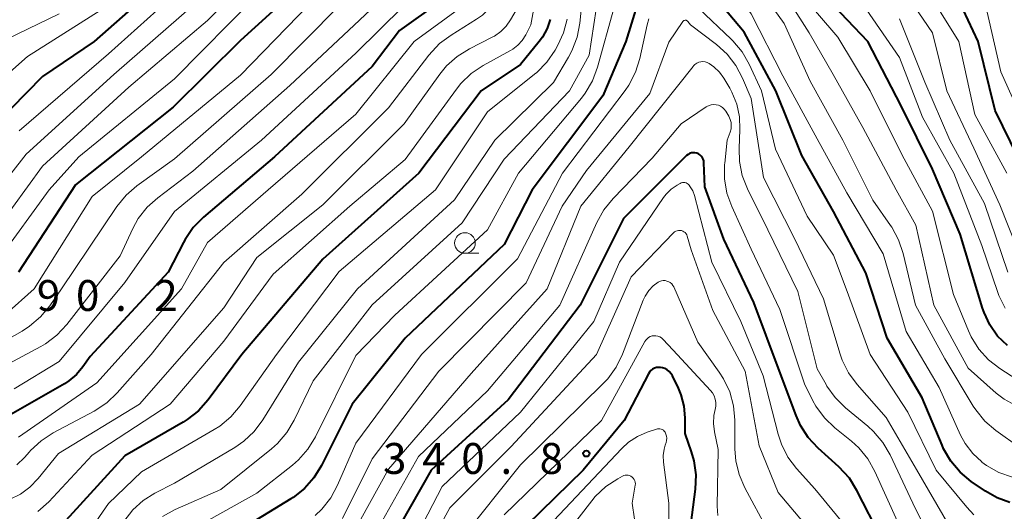
# Model space of a CAD drawing. Units: metres. Extents: x -66000 to -64000, y 21000 to 22500.
# Drawn here: x -65328 to -65208, y 21622 to 21682 of the extents above; entities that cross this region are included whole.
import ezdxf

# ---------------------------------------------------------------- set-up
doc = ezdxf.new("R2010")
doc.units = ezdxf.units.M
for name, color, linetype, lineweight in [('633100_広葉樹林', 7, 'Continuous', 13), ('710100_等高線(計曲線)', 7, 'Continuous', 40), ('710200_等高線(主曲線)', 7, 'Continuous', 13), ('731200_図化機測定による標高点', 7, 'Continuous', 40)]:
    doc.layers.add(name, color=color, linetype=linetype, lineweight=lineweight)
doc.styles.add('Style-WORKING', font='MS Gothic.ttf')

msp = doc.modelspace()

# ---------------------------------------------------------------- linework, layer by layer
at = {"layer": '633100_広葉樹林', "linetype": 'Continuous', "lineweight": 13}
msp.add_line((-65273.74, 21653.29), (-65272.07, 21653.29), dxfattribs=at)
msp.add_circle((-65273.74, 21654.54), 1.25, dxfattribs=at)
at = {"layer": '710100_等高線(計曲線)', "linetype": 'Continuous', "lineweight": 40, "flags": 128}
for points, elevation in [([(-65270.5, 21712.22), (-65271.06, 21710.52), (-65273, 21706.04), (-65279, 21697.88), (-65290.09, 21689), (-65301, 21679.12), (-65309.17, 21671), (-65321, 21661.61), (-65327.91, 21651)], 390), ([(-65283.05, 21706.99), (-65284.09, 21705.79), (-65284.28, 21705.61), (-65285.49, 21704.68), (-65286.84, 21703.98), (-65287.2, 21703.84), (-65293.19, 21701.67), (-65294.77, 21700.93), (-65296.2, 21699.93), (-65296.47, 21699.69), (-65301, 21695.62), (-65311.94, 21685), (-65318.76, 21679), (-65325, 21674.72), (-65334.6, 21665)], 400), ([(-65251.99, 21686.23), (-65254.2, 21679), (-65257, 21672.39), (-65265.6, 21661), (-65269, 21654.34), (-65280.98, 21643), (-65287.41, 21635), (-65291.15, 21627.55), (-65292.06, 21626.07), (-65293.22, 21624.76), (-65294.59, 21623.68), (-65294.86, 21623.51), (-65303, 21618.52)], 360), ([(-65205.68, 21663), (-65209.4, 21670.6), (-65211.46, 21679), (-65214.5, 21685.5)], 380), ([(-65236.01, 21673), (-65239.87, 21680.13), (-65243.72, 21684.78)], 360), ([(-65210.74, 21646.11), (-65210.91, 21646.63), (-65213.62, 21655.62), (-65217, 21663.5), (-65220.81, 21671.19), (-65224.83, 21679), (-65229.78, 21684.22)], 370), ([(-65276.73, 21683.84), (-65281.68, 21680.32), (-65285, 21675.94), (-65296.87, 21665), (-65305.49, 21657.66), (-65306.71, 21656.42), (-65307.7, 21654.98), (-65307.9, 21654.6), (-65309.75, 21651), (-65319.23, 21640.77), (-65320.12, 21639.5), (-65320.89, 21638.58), (-65321.81, 21637.81), (-65322.34, 21637.47), (-65329.41, 21633.41)], 380), ([(-65263.38, 21681.67), (-65263.75, 21680.56), (-65264.31, 21679.53), (-65264.72, 21678.98), (-65267, 21676.21), (-65271.77, 21673), (-65279.35, 21663), (-65291, 21652.57), (-65300.83, 21641), (-65304.92, 21635.5), (-65306.08, 21634.2), (-65307.45, 21633.12), (-65307.94, 21632.81), (-65315, 21628.74), (-65323.45, 21619.49)], 370), ([(-65207.59, 21623.07), (-65209.16, 21623.64), (-65210.55, 21624.43), (-65212.29, 21625.62), (-65213.63, 21626.73), (-65214.76, 21628.06), (-65215.65, 21629.56), (-65215.84, 21630), (-65218.25, 21635.75), (-65222.49, 21643), (-65225.07, 21650.93), (-65229, 21658.38), (-65232.85, 21665.15), (-65236.01, 21673)], 360), ([(-65223.23, 21618.77), (-65226.16, 21624.52), (-65227.08, 21626), (-65228.37, 21627.4), (-65230.88, 21629.66), (-65232.07, 21630.94), (-65233.02, 21632.4), (-65233.55, 21633.6), (-65235.57, 21639), (-65238.69, 21647.31), (-65242.31, 21655), (-65244.63, 21661.37), (-65244.73, 21664.27), (-65244.76, 21664.49), (-65244.82, 21664.7), (-65244.92, 21664.89), (-65245.06, 21665.07), (-65245.22, 21665.22), (-65245.4, 21665.34), (-65245.61, 21665.42), (-65245.82, 21665.47), (-65246.04, 21665.48), (-65246.26, 21665.46), (-65246.47, 21665.39), (-65246.66, 21665.29), (-65246.84, 21665.16), (-65246.89, 21665.11), (-65254.49, 21657.51), (-65259.74, 21647)], 350), ([(-65259.74, 21647), (-65268.48, 21635.52), (-65277.85, 21627), (-65284.18, 21615.82)], 350), ([(-65207.91, 21642.09), (-65209.09, 21643.26), (-65210.04, 21644.61), (-65210.74, 21646.11)], 370), ([(-65246.56, 21618.46), (-65245.76, 21624.68), (-65245.69, 21626.41), (-65245.92, 21628.13), (-65246.23, 21629.21), (-65247, 21631.43), (-65247, 21633.33), (-65247.12, 21634.75), (-65247.5, 21636.14), (-65247.83, 21636.94), (-65248.56, 21638.42), (-65248.72, 21638.69), (-65248.94, 21638.94), (-65249.19, 21639.14), (-65249.47, 21639.3), (-65249.78, 21639.4), (-65250, 21639.45), (-65250.25, 21639.45), (-65250.5, 21639.42), (-65250.75, 21639.34), (-65250.97, 21639.22), (-65251.17, 21639.07), (-65251.34, 21638.88), (-65251.47, 21638.68), (-65254.43, 21633), (-65259.41, 21627), (-65266.24, 21620.32)], 340)]:
    msp.add_lwpolyline(points, dxfattribs=dict(at, elevation=elevation))
at = {"layer": '710200_等高線(主曲線)', "linetype": 'Continuous', "lineweight": 13, "flags": 128}
for points, elevation in [([(-65273.31, 21715.94), (-65273.49, 21714.4), (-65273.94, 21712.92), (-65274.22, 21712.29), (-65277.64, 21705.35), (-65278.54, 21703.86), (-65279.69, 21702.55), (-65280.96, 21701.52), (-65289, 21696.01), (-65293.62, 21693), (-65305, 21681.53), (-65314.54, 21673.46), (-65325, 21663.88), (-65330.52, 21656.35)], 394), ([(-65266.91, 21712.68), (-65267.14, 21710.95), (-65267.67, 21709.29), (-65267.85, 21708.88), (-65271.54, 21701), (-65277.33, 21693), (-65289, 21683.3), (-65297.26, 21675), (-65309, 21664.77), (-65313.55, 21661.49), (-65314.87, 21660.35), (-65316, 21658.97), (-65322.72, 21649), (-65324.14, 21646.92), (-65325.25, 21645.57), (-65326.57, 21644.44), (-65327.48, 21643.86), (-65330.58, 21642.12)], 386), ([(-65207.98, 21663), (-65211.85, 21670.15), (-65213.79, 21679), (-65218.09, 21685.91), (-65223.81, 21694.19), (-65228.5, 21699.5), (-65229.75, 21702.46), (-65230.34, 21703.57), (-65231.11, 21704.56), (-65232.05, 21705.4), (-65233.12, 21706.07), (-65234.03, 21706.46), (-65239, 21708.19), (-65243, 21711.39)], 378), ([(-65205.25, 21637), (-65208.81, 21639.3), (-65210.19, 21640.37), (-65211.36, 21641.66), (-65212.29, 21643.14), (-65212.64, 21643.9), (-65214.44, 21648.28), (-65217, 21658.41), (-65220.71, 21665.29), (-65224.54, 21673), (-65228.47, 21679.53), (-65233.17, 21685), (-65235, 21689.43), (-65237.5, 21692.52), (-65238.71, 21693.77), (-65240.12, 21694.8), (-65241.17, 21695.35), (-65242.66, 21696.02), (-65244.18, 21696.87), (-65245.53, 21697.97), (-65246.54, 21699.12)], 368), ([(-65307.13, 21693), (-65316.02, 21683.98), (-65326.83, 21677.17), (-65331.57, 21673)], 402), ([(-65281, 21692.56), (-65291.21, 21685), (-65301, 21674.92), (-65313, 21665), (-65319, 21660.19), (-65326.04, 21649), (-65329.47, 21645.9)], 388), ([(-65264.05, 21690.36), (-65265.74, 21681), (-65266.37, 21679.78), (-65266.79, 21679.11)], 372), ([(-65207.29, 21626.15), (-65208.94, 21626.72), (-65210.46, 21627.57), (-65210.99, 21627.96), (-65211.02, 21627.98), (-65212.12, 21629.01), (-65213.03, 21630.22), (-65213.58, 21631.25), (-65216.18, 21637), (-65220.21, 21643.79), (-65223, 21653.22), (-65227.39, 21660.61), (-65231, 21667.17), (-65235.17, 21674.83), (-65239, 21682.33), (-65241.77, 21686.28), (-65242.56, 21687.23), (-65243.52, 21688.02), (-65244.59, 21688.64), (-65245, 21688.82), (-65246.49, 21689.56), (-65247.83, 21690.54), (-65248.47, 21691.16)], 362), ([(-65275.42, 21689), (-65287, 21677.56), (-65298.42, 21667), (-65309, 21658.36), (-65315, 21649.74), (-65323, 21640.17), (-65328.43, 21636.87)], 382), ([(-65215.51, 21640.49), (-65219.04, 21647), (-65220.56, 21653.27), (-65221.11, 21654.93), (-65221.95, 21656.46), (-65222.08, 21656.65), (-65224.25, 21659.75), (-65227.86, 21667), (-65231.84, 21674.16), (-65235, 21681.17), (-65239.95, 21688.05)], 364), ([(-65306.45, 21687), (-65317, 21677.49), (-65327.85, 21668.15)], 398), ([(-65259.25, 21686.86), (-65259.81, 21681.22), (-65260.13, 21679.5), (-65260.75, 21677.87), (-65261.17, 21677.09), (-65263, 21674.01), (-65270.1, 21667), (-65275, 21659.76), (-65286.78, 21649), (-65293.93, 21640.07), (-65298.27, 21633.08), (-65299.31, 21631.69), (-65300.58, 21630.5), (-65301.67, 21629.75), (-65309, 21625.42), (-65311.36, 21624.21), (-65312.8, 21623.31), (-65314.06, 21622.17), (-65315.15, 21620.76)], 366), ([(-65257.23, 21686.66), (-65258.68, 21677.32), (-65261.05, 21673), (-65269, 21664.73), (-65274.07, 21657), (-65285, 21647.05), (-65292.17, 21637.83), (-65294.45, 21633.06), (-65295.34, 21631.56), (-65296.47, 21630.23), (-65297.21, 21629.57), (-65303.35, 21624.65), (-65308.91, 21622.21), (-65310.43, 21621.37)], 364), ([(-65206.96, 21634.85), (-65208.3, 21635.59), (-65209.25, 21636.32), (-65212.65, 21639.35), (-65216.82, 21647), (-65219, 21656.72), (-65221.41, 21661), (-65225.44, 21668.56), (-65229.07, 21675), (-65231.98, 21680.02), (-65236.37, 21687)], 366), ([(-65206.72, 21653.87), (-65208.84, 21659.16), (-65211.96, 21666.04), (-65215.24, 21673), (-65217, 21680.02), (-65221.43, 21686.57)], 376), ([(-65305, 21684.92), (-65316.36, 21675), (-65327, 21665.32), (-65332.04, 21658.88)], 396), ([(-65299, 21684.61), (-65309, 21674.45), (-65320.61, 21665), (-65324.22, 21661), (-65330.36, 21652.6)], 392), ([(-65283.92, 21684.08), (-65295, 21673.66), (-65306.75, 21663.25), (-65311.01, 21660.04), (-65312.31, 21658.88), (-65313.38, 21657.5), (-65314.05, 21656.29), (-65315.59, 21653), (-65322.07, 21644.66), (-65323.26, 21643.38), (-65324.65, 21642.33), (-65325.21, 21642), (-65330.29, 21639.26)], 384), ([(-65269.86, 21684.15), (-65270.65, 21683.1), (-65271.6, 21682.19), (-65272.32, 21681.69), (-65275.43, 21679.77), (-65276.82, 21678.73), (-65278.12, 21677.33), (-65283, 21670.94), (-65293.53, 21660.47), (-65303, 21652.19), (-65311.82, 21641), (-65315.93, 21636.36), (-65317.19, 21635.16), (-65318.73, 21634.15), (-65323.72, 21631.5), (-65325.18, 21630.56), (-65326.46, 21629.37), (-65326.6, 21629.21), (-65327.19, 21628.53), (-65328.12, 21627.63)], 376), ([(-65274.08, 21683.24), (-65279.9, 21679), (-65287, 21670.16), (-65297.64, 21661), (-65305, 21654.61), (-65308.15, 21649), (-65318.41, 21637.59), (-65327.91, 21631)], 378), ([(-65208.17, 21646.65), (-65208.93, 21648.19), (-65209.06, 21648.55), (-65211, 21654.24), (-65214.4, 21663), (-65218.2, 21669.8), (-65221, 21677.05), (-65225.87, 21684.13)], 372), ([(-65205, 21667.02), (-65208.7, 21675.3), (-65210.58, 21683.42)], 382), ([(-65323, 21682.34), (-65330.57, 21678.71)], 404), ([(-65267.41, 21683), (-65268.2, 21681.61), (-65268.74, 21680.85), (-65269.4, 21680.19), (-65270.16, 21679.65), (-65270.43, 21679.5), (-65273.2, 21678.1), (-65274.68, 21677.18), (-65275.97, 21676.02), (-65276.79, 21675.03), (-65281.13, 21669), (-65291, 21659.17), (-65299, 21652.79), (-65303, 21646.69), (-65313.25, 21635), (-65323.08, 21629), (-65325.52, 21625.97), (-65326.53, 21624.92), (-65327.7, 21624.07), (-65329, 21623.43)], 374), ([(-65255.66, 21683), (-65257.65, 21675.86), (-65258.26, 21674.22), (-65259.14, 21672.72), (-65259.61, 21672.12), (-65267.24, 21663), (-65271, 21656.14), (-65282.23, 21645.77), (-65287, 21640.88), (-65291.89, 21631.02), (-65292.8, 21629.53), (-65293.95, 21628.22), (-65294.66, 21627.61), (-65299, 21624.18), (-65307.6, 21619.4)], 362), ([(-65211.98, 21621.57), (-65212.84, 21622.48), (-65216.55, 21627), (-65219.99, 21634.01), (-65224.55, 21641), (-65227.35, 21648.65), (-65229, 21653.07), (-65232.19, 21657.81), (-65236.06, 21665.94), (-65237.75, 21673), (-65239.24, 21676.22), (-65240.11, 21677.73), (-65241.23, 21679.07), (-65241.43, 21679.27), (-65245.36, 21683)], 358), ([(-65261.32, 21681.7), (-65261.78, 21680.02), (-65262.46, 21678.55), (-65262.81, 21677.92), (-65263.8, 21676.48), (-65265.02, 21675.24), (-65265.28, 21675.02), (-65271, 21670.45), (-65277.31, 21661), (-65289, 21651.08), (-65296.62, 21641), (-65301.03, 21634.78), (-65302.16, 21633.45), (-65303.5, 21632.34), (-65304.18, 21631.91), (-65313, 21626.8), (-65317, 21622.93), (-65319.61, 21619.14)], 368), ([(-65251.42, 21681.73), (-65251.61, 21681.01), (-65252.53, 21676.91), (-65253.05, 21675.25), (-65253.86, 21673.7), (-65254.3, 21673.06), (-65261.89, 21663), (-65267.38, 21652.62), (-65279, 21641), (-65287, 21630.28), (-65289.21, 21625.15), (-65290.03, 21623.62), (-65291.11, 21622.25), (-65291.92, 21621.48)], 358), ([(-65228.19, 21641.07), (-65230.22, 21647.78), (-65233.72, 21655), (-65237.5, 21662.5), (-65239, 21672.07), (-65240.04, 21674.54), (-65240.86, 21676.08), (-65241.93, 21677.46), (-65243.21, 21678.61), (-65246.36, 21681), (-65246.68, 21681.42), (-65246.72, 21681.47), (-65246.78, 21681.51), (-65246.84, 21681.54), (-65246.9, 21681.56), (-65246.97, 21681.57), (-65247.03, 21681.57), (-65247.1, 21681.55), (-65247.16, 21681.53), (-65247.21, 21681.49), (-65247.26, 21681.44), (-65247.3, 21681.4), (-65249, 21678.92), (-65251.31, 21672.69), (-65259, 21663.33), (-65261.96, 21659), (-65266.31, 21649.69), (-65276.9, 21639), (-65285, 21628.34), (-65288.6, 21621.12)], 356), ([(-65207.87, 21651), (-65210.68, 21659.32), (-65214.91, 21667), (-65217.94, 21674.06), (-65221, 21681.73)], 374), ([(-65266.79, 21679.11), (-65267.32, 21678.53), (-65267.94, 21678.05), (-65268.2, 21677.9), (-65271.52, 21676.07), (-65272.97, 21675.1), (-65274.22, 21673.89), (-65274.77, 21673.21), (-65281, 21664.68), (-65287.71, 21659), (-65297, 21650.78), (-65303, 21642.63), (-65309.5, 21635), (-65319, 21628.81), (-65324.26, 21623.16), (-65325.56, 21621.99)], 372), ([(-65240.42, 21669.86), (-65240.75, 21671.39), (-65241.35, 21672.84), (-65241.61, 21673.32), (-65242.33, 21674.52), (-65242.86, 21675.26), (-65243.52, 21675.9), (-65244.12, 21676.32), (-65244.35, 21676.44), (-65244.6, 21676.51), (-65244.86, 21676.54), (-65245.12, 21676.52), (-65245.37, 21676.46), (-65245.61, 21676.35), (-65245.83, 21676.21), (-65246.01, 21676.03), (-65246.06, 21675.97), (-65253.8, 21666.2), (-65259.67, 21659), (-65263.75, 21649), (-65273, 21638.7), (-65283, 21627.11), (-65287.63, 21618.76)], 354), ([(-65221.25, 21620.75), (-65223.98, 21626.82), (-65224.84, 21628.34), (-65225.94, 21629.69), (-65226.83, 21630.5), (-65228.85, 21632.12), (-65230.11, 21633.33), (-65231.14, 21634.74), (-65231.5, 21635.39), (-65232.55, 21637.45), (-65235.51, 21646.49), (-65239, 21653.81), (-65241.36, 21658.96), (-65241.95, 21660.6), (-65242.24, 21662.32), (-65242.23, 21664.06), (-65242.21, 21664.24), (-65241.9, 21667), (-65241.54, 21668), (-65241.44, 21668.38), (-65241.41, 21668.77), (-65241.45, 21669.16), (-65241.55, 21669.54), (-65241.73, 21669.91), (-65242.09, 21670.53), (-65242.26, 21670.77), (-65242.47, 21670.97), (-65242.71, 21671.13), (-65242.98, 21671.25), (-65243.26, 21671.32), (-65243.55, 21671.35), (-65243.84, 21671.32), (-65244.12, 21671.24), (-65244.39, 21671.11), (-65244.47, 21671.06), (-65247.5, 21669), (-65251, 21664.82), (-65255.76, 21659.92), (-65256.87, 21658.57), (-65257.72, 21657.03), (-65262.21, 21647), (-65271, 21636.62), (-65279.36, 21628.64), (-65285.92, 21617)], 352), ([(-65215.93, 21616.07), (-65219.38, 21623), (-65222.14, 21628.86), (-65223.02, 21630.36), (-65224.14, 21631.69), (-65224.85, 21632.33), (-65227.56, 21634.56), (-65228.81, 21635.78), (-65229.82, 21637.19), (-65229.92, 21637.36), (-65231, 21639.26), (-65233.34, 21648.66), (-65237, 21656.12), (-65239.45, 21661.11), (-65240.08, 21662.73), (-65240.42, 21664.44), (-65240.46, 21665.99), (-65240.36, 21668.3), (-65240.42, 21669.86)], 354), ([(-65247.19, 21661.89), (-65247.34, 21661.88), (-65247.49, 21661.84), (-65247.63, 21661.77), (-65248, 21661.57), (-65248.71, 21661.08), (-65249.33, 21660.47), (-65249.65, 21660.05), (-65255, 21652.22), (-65258.09, 21645), (-65267, 21634.04), (-65276.52, 21625), (-65281.68, 21615)], 348), ([(-65226.57, 21619), (-65231.28, 21624.72), (-65233.49, 21627.18), (-65234.54, 21628.57), (-65235.33, 21630.12), (-65235.74, 21631.37), (-65237.56, 21638.44), (-65240.26, 21645), (-65243.78, 21652.22), (-65245.9, 21660.3), (-65246.1, 21660.85), (-65246.39, 21661.37), (-65246.54, 21661.57), (-65246.65, 21661.67), (-65246.77, 21661.76), (-65246.9, 21661.83), (-65247.04, 21661.87), (-65247.19, 21661.89)], 348), ([(-65229.58, 21617), (-65235.73, 21624.27), (-65238.05, 21629.95), (-65239.75, 21639), (-65243.64, 21646.36), (-65246.28, 21653.72), (-65246.76, 21655.36), (-65246.82, 21655.52), (-65246.91, 21655.67), (-65247.02, 21655.8), (-65247.16, 21655.91), (-65247.31, 21655.99), (-65247.47, 21656.04), (-65247.64, 21656.07), (-65247.81, 21656.07), (-65247.98, 21656.03), (-65248.14, 21655.97), (-65248.29, 21655.88), (-65248.42, 21655.77), (-65253.57, 21650.43), (-65257.77, 21641), (-65268.13, 21629.87), (-65275.58, 21622.42), (-65278.52, 21617)], 346), ([(-65242.35, 21638.06), (-65242.87, 21638.86), (-65245.49, 21642.51), (-65248.4, 21649.21), (-65248.51, 21649.4), (-65248.65, 21649.58), (-65248.82, 21649.73), (-65249.01, 21649.85), (-65249.22, 21649.93), (-65249.44, 21649.98), (-65249.67, 21649.98), (-65249.89, 21649.95), (-65250.11, 21649.88), (-65250.28, 21649.79), (-65250.9, 21649.33), (-65251.43, 21648.76), (-65251.86, 21648.11), (-65252.09, 21647.6), (-65254.61, 21641.04), (-65255.38, 21639.47), (-65256.4, 21638.06), (-65256.95, 21637.48), (-65267, 21627.65), (-65274.24, 21618.58)], 344), ([(-65243.06, 21621.47), (-65243.12, 21622.6), (-65243, 21629.51), (-65243.45, 21631.65), (-65243.57, 21632.63), (-65243.52, 21633.6), (-65243.37, 21634.33), (-65243.29, 21634.75), (-65243.29, 21635.18), (-65243.36, 21635.6), (-65243.5, 21636.01), (-65243.71, 21636.38), (-65243.93, 21636.66), (-65248.45, 21641.55), (-65249.72, 21642.89), (-65249.9, 21643.04), (-65250.1, 21643.17), (-65250.32, 21643.25), (-65250.56, 21643.3), (-65250.79, 21643.3), (-65251.03, 21643.27), (-65251.25, 21643.19), (-65251.46, 21643.08), (-65251.64, 21642.93), (-65251.8, 21642.75), (-65251.89, 21642.6), (-65257.18, 21633), (-65269, 21621.57)], 342), ([(-65208.25, 21614.31), (-65208.75, 21614.38), (-65209.19, 21614.51), (-65210.03, 21614.94), (-65210.78, 21615.5), (-65211.26, 21615.99), (-65215, 21620.32), (-65218.93, 21627.07), (-65222.63, 21633.37), (-65226.14, 21637.37), (-65227.17, 21638.78), (-65227.94, 21640.34), (-65228.19, 21641.07)], 356), ([(-65206.37, 21629.7), (-65209.3, 21631.8), (-65210.63, 21632.94), (-65211.73, 21634.29), (-65212.04, 21634.76), (-65215.51, 21640.49)], 364), ([(-65237, 21619.67), (-65239.78, 21624.84), (-65240.47, 21626.44), (-65240.87, 21628.13), (-65240.97, 21629.54), (-65240.99, 21633.06), (-65241.15, 21634.8), (-65241.6, 21636.48), (-65242.35, 21638.06)], 344), ([(-65249, 21616.71), (-65249, 21623), (-65249.64, 21627.95), (-65249.67, 21628.75), (-65249.56, 21629.54), (-65249.43, 21630), (-65249.32, 21630.35), (-65249.26, 21630.59), (-65249.24, 21630.85), (-65249.27, 21631.1), (-65249.34, 21631.35), (-65249.46, 21631.59), (-65249.55, 21631.71), (-65249.66, 21631.82), (-65249.79, 21631.9), (-65249.93, 21631.96), (-65250.08, 21632), (-65250.23, 21632), (-65250.38, 21631.99), (-65250.48, 21631.96), (-65251.61, 21631.59), (-65252.8, 21631.08), (-65253.89, 21630.37), (-65254.69, 21629.63), (-65263, 21620.85)], 338), ([(-65253.93, 21626.38), (-65254.11, 21626.39), (-65254.3, 21626.38), (-65254.47, 21626.33), (-65254.62, 21626.27), (-65255.2, 21625.95), (-65256.66, 21624.99), (-65257.92, 21623.79), (-65258.35, 21623.28), (-65263.93, 21616.07)], 336), ([(-65252.89, 21619.11), (-65253.46, 21623), (-65253.08, 21625.15), (-65253.06, 21625.34), (-65253.08, 21625.52), (-65253.12, 21625.7), (-65253.2, 21625.86), (-65253.31, 21626.01), (-65253.44, 21626.14), (-65253.59, 21626.25), (-65253.75, 21626.33), (-65253.93, 21626.38)], 336)]:
    msp.add_lwpolyline(points, dxfattribs=dict(at, elevation=elevation))
at = {"layer": '731200_図化機測定による標高点', "linetype": 'Continuous', "lineweight": 40}
msp.add_circle((-65259, 21629, 340.85), 0.375, dxfattribs=at)

# ---------------------------------------------------------------- texts
at = {"layer": '731200_図化機測定による標高点', "linetype": 'Continuous', "lineweight": 40, "style": 'Style-WORKING'}
for s, p in [('9', (-65325.7, 21646.3, -10)), ('0', (-65320.95, 21646.3, -10)), ('2', (-65311.45, 21646.3, -10)), ('.', (-65316.2, 21646.3, -10)), ('3', (-65283.68, 21626.53, -10)), ('4', (-65278.93, 21626.53, -10)), ('0', (-65274.18, 21626.53, -10)), ('8', (-65264.68, 21626.53, -10)), ('.', (-65269.43, 21626.53, -10))]:
    msp.add_text(s, height=3.75, dxfattribs=at).set_placement(p)

doc.saveas('drawing.dxf')
